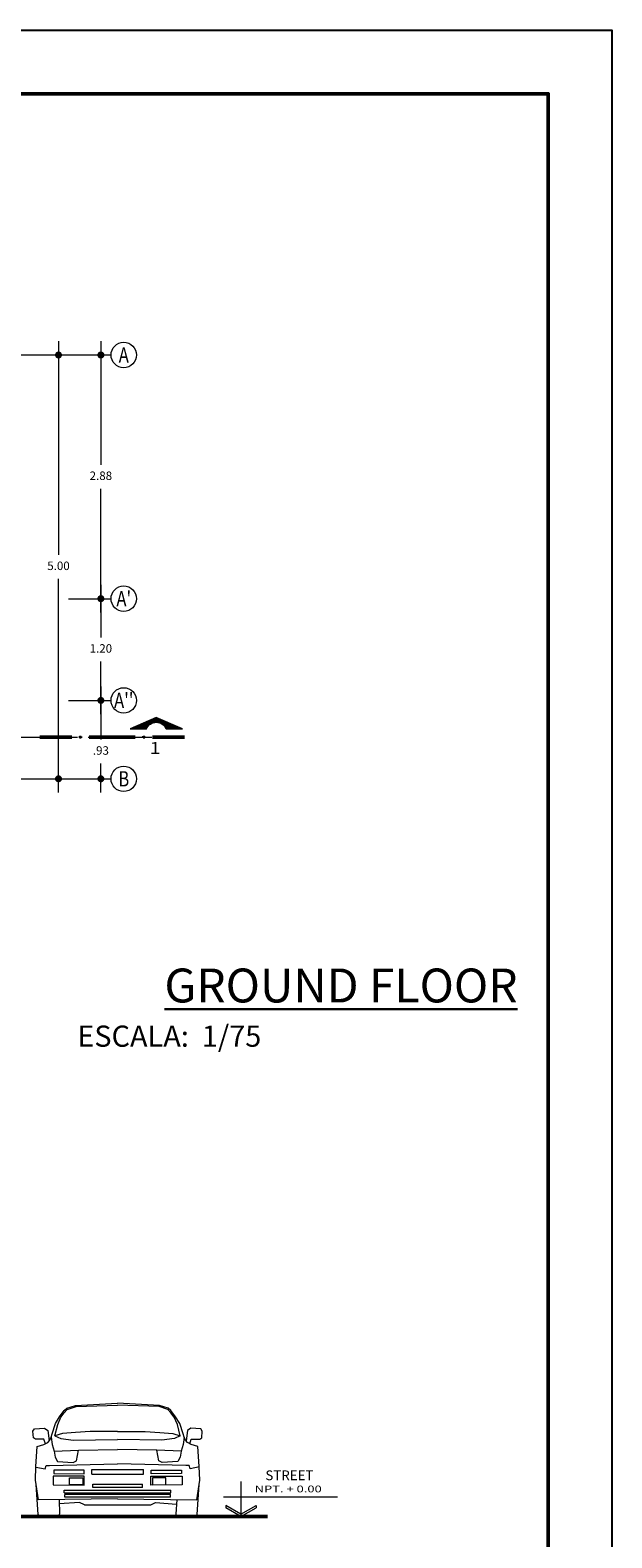
# Model space of a CAD drawing. Units: inches. Extents: x 5.1 to 49.7, y 3.5 to 35.
# Drawn here: x 42.8 to 49.7, y 17.2 to 35 of the extents above; entities that cross this region are included whole.
import ezdxf
from ezdxf.enums import TextEntityAlignment as Align

# ---------------------------------------------------------------- set-up
doc = ezdxf.new("R2010")
doc.units = ezdxf.units.IN
doc.header["$MEASUREMENT"] = 0
doc.linetypes.add('CENTER2', pattern=[1.125, 0.75, -0.125, 0.125, -0.125])
doc.linetypes.add('CONTINUA', pattern=[0])
doc.layers.add('206-Vid', color=7, linetype='Continuous')
for name, color, linetype, lineweight in [('8.- Cotas', 1, 'Continuous', 9), ('CASCO', 150, 'Continuous', 13), ('LINEAS DE CORTE', 145, 'Continuous', 15), ('MURO ALTO', 152, 'Continuous', 50), ('texto', 132, 'Continuous', 20), ('textos enanos', 7, 'Continuous', 20), ('textos grandes', 6, 'Continuous', 60)]:
    doc.layers.add(name, color=color, linetype=linetype, lineweight=lineweight)
doc.styles.add('ARIAL', font='arial.ttf')
doc.styles.add('CVLARRY', font='swissel.ttf', dxfattribs={"width": 1.5})
doc.styles.add('NIVEL', font='arial.ttf')
doc.styles.add('style1', font='arial.ttf')
doc.dimstyles.new('STYLE LARRY', dxfattribs={"dimtxt": 0.1, "dimasz": 0.065, "dimexe": 0.12, "dimexo": 0.12, "dimgap": 0.09, "dimtad": 1, "dimtih": 1, "dimtoh": 1, "dimzin": 4, "dimdsep": 46, "dimtxsty": 'CVLARRY', "dimblk": 'ARROW', "dimcen": 0.065, "dimdle": 0.12, "dimclrd": 252, "dimclre": 252, "dimclrt": 144, "dimaunit": 1, "dimazin": 1, "dimtm": 1e-09, "dimtfac": 1, "dimtix": 1, "dimtmove": 2, "dimatfit": 1, "dimldrblk": 'OPEN30', "dimfxl": 0.12, "dimtzin": 4, "dimlwd": 9, "dimlwe": 9, "dimarcsym": 0})

# ---------------------------------------------------------------- blocks, each defined once
blk = doc.blocks.new('n')
at = {"layer": 'texto'}
for p, q in [((628.4281146778341, 51.64039894735215), (628.4281146778341, 51.14995148055915)), ((628.166164292687, 51.40876634912648), (629.8707828655763, 51.40876634912648)), ((628.203114677834, 51.27852290913059), (628.203114677834, 51.24397037592355)), ((628.4281146778341, 51.14995148055915), (628.203114677834, 51.27852290913059)), ((628.4281146778341, 51.1153989473522), (628.203114677834, 51.24397037592355)), ((628.4281146778341, 51.14995148055915), (628.6531146778341, 51.27852290913061)), ((628.4281146778341, 51.1153989473522), (628.6531146778341, 51.24397037592364)), ((628.6531146778341, 51.27852290913061), (628.6531146778341, 51.24397037592364))]:
    blk.add_line(p, q, dxfattribs=at)
blk = doc.blocks.new('ARROW')
at = {"layer": '8.- Cotas', "color": 1, "ltscale": 0.5}
blk.add_line((2.499999999997726, 0), (-2.499999999997726, 0), dxfattribs=at)
at = {"layer": '8.- Cotas', "const_width": 0.6350892157876409}
blk.add_lwpolyline([(-0.3175446078937512, 5.68e-14, 1), (0.3175446078938648, 5.68e-14, 1)], format="xyb", close=True, dxfattribs=at)
blk = doc.blocks.new('*D218')
at = {"color": 252, "linetype": 'CONTINUA', "lineweight": 9, "transparency": 16777216}
for p, q in [((42.2454443056259, 31.1892607097513), (43.24544430562589, 31.1892607097513)), ((43.12544430562589, 31.12426070975129), (43.12544430562589, 28.83057916816907)), ((43.12544430562589, 26.25426070975115), (43.12544430562589, 28.54794225133337)), ((42.1954443056259, 26.18926070975115), (43.24544430562589, 26.18926070975115))]:
    blk.add_line(p, q, dxfattribs=at)
at = {"layer": 'Defpoints', "color": 0, "transparency": 16777216}
for p in [(42.1254443056259, 31.1892607097513), (42.0754443056259, 26.18926070975115), (43.12544430562589, 26.18926070975115)]:
    blk.add_point(p, dxfattribs=at)
at = {"color": 252, "lineweight": 9, "transparency": 16777216, "xscale": 0.065, "yscale": 0.065, "zscale": 0.065}
for p, rotation in [((43.12544430562589, 31.1892607097513), 90), ((43.12544430562589, 26.18926070975115), 270)]:
    blk.add_blockref('ARROW', p, dxfattribs=dict(at, rotation=rotation))
at = {"color": 144, "transparency": 16777216, "insert": (43.12544430562588, 28.68926070975123), "char_height": 0.1, "attachment_point": 5, "style": 'CVLARRY'}
blk.add_mtext('5.00', dxfattribs=at)
blk = doc.blocks.new('_Open30')
at = {"color": 0, "linetype": 'ByBlock', "lineweight": -2}
for p, q in [((-1, 0.26794919), (0, 0)), ((0, 0), (-1, -0.26794919)), ((0, 0), (-1, 0))]:
    blk.add_line(p, q, dxfattribs=at)
blk = doc.blocks.new('*D221')
at = {"color": 252, "linetype": 'CONTINUA', "lineweight": 9, "transparency": 16777216}
for p, q in [((42.24544430562588, 31.18926070975126), (43.7454443056259, 31.18926070975126)), ((43.6254443056259, 31.12426070975126), (43.6254443056259, 29.89314678142125)), ((43.6254443056259, 28.37926070975114), (43.6254443056259, 29.61037463808115)), ((43.24544430562589, 28.31426070975114), (43.7454443056259, 28.31426070975114))]:
    blk.add_line(p, q, dxfattribs=at)
at = {"layer": 'Defpoints', "color": 0, "transparency": 16777216}
for p in [(42.12544430562588, 31.18926070975126), (43.12544430562589, 28.31426070975114), (43.6254443056259, 28.31426070975114)]:
    blk.add_point(p, dxfattribs=at)
at = {"color": 252, "lineweight": 9, "transparency": 16777216, "xscale": 0.065, "yscale": 0.065, "zscale": 0.065}
for p, rotation in [((43.6254443056259, 31.18926070975126), 90), ((43.6254443056259, 28.31426070975114), 270)]:
    blk.add_blockref('ARROW', p, dxfattribs=dict(at, rotation=rotation))
at = {"color": 144, "transparency": 16777216, "insert": (43.62544430562589, 29.75176070975121), "char_height": 0.1, "attachment_point": 5, "style": 'CVLARRY'}
blk.add_mtext('2.88', dxfattribs=at)
blk = doc.blocks.new('*D222')
at = {"color": 252, "linetype": 'CONTINUA', "lineweight": 9, "transparency": 16777216}
for p, q in [((43.24544430562589, 28.31426070975114), (43.7454443056259, 28.31426070975114)), ((43.6254443056259, 28.24926070975114), (43.6254443056259, 27.8556467814212)), ((43.6254443056259, 27.17926070975117), (43.6254443056259, 27.57287463808111)), ((43.24544430562589, 27.11426070975117), (43.7454443056259, 27.11426070975117))]:
    blk.add_line(p, q, dxfattribs=at)
at = {"layer": 'Defpoints', "color": 0, "transparency": 16777216}
for p in [(43.12544430562589, 28.31426070975114), (43.12544430562589, 27.11426070975117), (43.6254443056259, 27.11426070975117)]:
    blk.add_point(p, dxfattribs=at)
at = {"color": 252, "lineweight": 9, "transparency": 16777216, "xscale": 0.065, "yscale": 0.065, "zscale": 0.065}
for p, rotation in [((43.6254443056259, 28.31426070975114), 90), ((43.6254443056259, 27.11426070975117), 270)]:
    blk.add_blockref('ARROW', p, dxfattribs=dict(at, rotation=rotation))
at = {"color": 144, "transparency": 16777216, "insert": (43.62544430562589, 27.71426070975116), "char_height": 0.1, "attachment_point": 5, "style": 'CVLARRY'}
blk.add_mtext('1.20', dxfattribs=at)
blk = doc.blocks.new('*D223')
at = {"color": 252, "linetype": 'CONTINUA', "lineweight": 9, "transparency": 16777216}
for p, q in [((43.24544430562589, 27.11426070975117), (43.7454443056259, 27.11426070975117)), ((43.6254443056259, 27.04926070975117), (43.6254443056259, 26.65176070975116)), ((43.6254443056259, 26.25426070975115), (43.6254443056259, 26.36912379291546)), ((42.1954443056259, 26.18926070975115), (43.7454443056259, 26.18926070975115))]:
    blk.add_line(p, q, dxfattribs=at)
at = {"layer": 'Defpoints', "color": 0, "transparency": 16777216}
for p in [(43.12544430562589, 27.11426070975117), (42.0754443056259, 26.18926070975115), (43.6254443056259, 26.18926070975115)]:
    blk.add_point(p, dxfattribs=at)
at = {"color": 252, "lineweight": 9, "transparency": 16777216, "xscale": 0.065, "yscale": 0.065, "zscale": 0.065}
for p, rotation in [((43.6254443056259, 27.11426070975117), 90), ((43.6254443056259, 26.18926070975115), 270)]:
    blk.add_blockref('ARROW', p, dxfattribs=dict(at, rotation=rotation))
at = {"color": 144, "transparency": 16777216, "insert": (43.6254443056259, 26.51044225133331), "char_height": 0.1, "attachment_point": 5, "style": 'CVLARRY'}
blk.add_mtext('.93', dxfattribs=at)

msp = doc.modelspace()

# ---------------------------------------------------------------- hatches: boundary and pattern name
at = {"layer": 'texto'}
h = msp.add_hatch(dxfattribs=at)
h.set_pattern_fill('ANSI31', color=256, scale=0.09999999999999996, angle=224.9999999999969, style=0)
h.set_pattern_definition([(90, (-43.97671882672536, -7.022484526686867), (-0.009374999999999998, 5.234401880850874e-16), [])])
edge = h.paths.add_edge_path()
edge.add_line((43.97033462821035, 26.77960222604827), (44.16356272597316, 26.77960222604827))
edge.add_ellipse((44.27879191230453, 26.73108363624704), major_axis=(-0.08840763241642163, -0.08840763241641189), ratio=1, start_angle=157.8340924388442, end_angle=292.1659075611558, ccw=False)
edge.add_line((44.39402109863634, 26.77960222604815), (44.58724919639893, 26.77960222604815))
edge.add_line((44.58724919639893, 26.77960222604815), (44.27879191230453, 26.91302832508211))
edge.add_line((44.27879191230453, 26.91302832508211), (43.97033462821035, 26.77960222604815))
h = msp.add_hatch(dxfattribs=at)
h.set_pattern_fill('ANSI31', color=256, scale=0.09999999999999996, angle=224.9999999999969, style=0)
h.set_pattern_definition([(90, (130.0620674035506, -2.845122175632014), (0.009374999999999996, -5.199707411331338e-16), [])])
h.paths.add_polyline_path([(44.61573866943966, 26.70023359680829), (44.61573866943966, 26.66273359680838), (44.24073866943966, 26.66273359680838), (44.24073866943966, 26.70023359680852)])
edge = h.paths.add_edge_path()
edge.add_ellipse((44.13469415930625, 26.68162873640688), major_axis=(-0.0117241164503269, -0.0117241164503256), ratio=0.9999999999831449, start_angle=45.000000000482885, end_angle=225.0000000004829, ccw=False)
edge.add_ellipse((44.13469415930625, 26.68162873640688), major_axis=(-0.01172411645022819, -0.01172411645022687), ratio=0.9999999999965574, start_angle=-134.99999999970498, end_angle=45.000000000295074, ccw=False)
h.paths.add_polyline_path([(44.02923866943978, 26.70023359680852), (44.02923866943978, 26.66273359680849), (43.49134826213388, 26.66273359680861), (43.49134826213388, 26.70023359680852)])
edge = h.paths.add_edge_path()
edge.add_ellipse((43.38543444276159, 26.68162873640699), major_axis=(-0.0117241164503269, -0.0117241164503256), ratio=0.9999999999831449, start_angle=45.000000000482885, end_angle=225.0000000004829, ccw=False)
edge.add_ellipse((43.38543444276159, 26.68162873640699), major_axis=(-0.01172411645022819, -0.01172411645022687), ratio=0.9999999999965574, start_angle=-134.99999999970498, end_angle=45.000000000295074, ccw=False)
h.paths.add_polyline_path([(43.279848262134, 26.70023359680852), (43.279848262134, 26.66273359680849), (42.904848262134, 26.66273359680861), (42.904848262134, 26.70023359680874)])

# ---------------------------------------------------------------- linework, layer by layer
msp.add_lwpolyline([(5.103908296792042, 3.521642398040655), (5.103908296792049, 35.02164239804111), (49.65390829679222, 35.02164239804111), (49.65390829679222, 3.521642398040655)], close=True)
at = {"lineweight": 9}
for centre in [(43.8954443056259, 31.18926070975112), (43.8954443056259, 28.314260709751), (43.8954443056259, 27.11426070975103), (43.89544430562589, 26.18926070975115)]:
    msp.add_circle(centre, 0.15, dxfattribs=at)
at = {"layer": '206-Vid', "color": 144, "linetype": 'Continuous', "lineweight": 0}
for p, q in [((43.1385585044967, 18.66372571623571), (43.19347926376588, 18.73615099572936)), ((43.15438845178485, 18.66006258793761), (43.19362317237758, 18.70799723823828)), ((43.19347926376588, 18.73615099572936), (43.22489058892199, 18.76634563898643)), ((43.19362317237758, 18.70799723823828), (43.22720620931042, 18.74755902385767)), ((43.22489058892199, 18.76634563898643), (43.32777870499456, 18.79523202213707)), ((43.22720620931042, 18.74755902385767), (43.33282858900549, 18.78256806430653)), ((43.32777870499456, 18.79523202213707), (43.82225523613272, 18.8226008235642)), ((43.33282858900549, 18.78256806430653), (43.82225523613272, 18.80051739296715)), ((44.3167252259704, 18.79523202213707), (43.82225523613272, 18.8226008235642)), ((44.31167534195947, 18.78256806430653), (43.82225523613272, 18.80051739296715)), ((44.41730426295507, 18.74755902385767), (44.31167534195947, 18.78256806430653)), ((44.4196198833435, 18.76634563898643), (44.3167252259704, 18.79523202213707)), ((44.45088075858735, 18.70799723823828), (44.41730426295507, 18.74755902385767)), ((44.45102466719908, 18.73615099572936), (44.4196198833435, 18.76634563898643)), ((44.49190125422541, 18.66006258793761), (44.45088075858735, 18.70799723823828)), ((44.50773120151359, 18.66372571623571), (44.45102466719908, 18.73615099572936)), ((42.82414435311114, 18.49323325916182), (42.84089008247383, 18.52149167746133)), ((42.84089008247383, 18.52149167746133), (42.95909138309247, 18.52771899556808)), ((42.95909138309247, 18.52771899556808), (42.99864008611078, 18.49972222928986)), ((42.99864008611078, 18.49972222928986), (43.01503258524471, 18.37878666504868)), ((43.04950523904995, 18.46057908690456), (43.08828860990593, 18.58465447540127)), ((43.08340225840831, 18.43823400428625), (43.11649469780122, 18.57350809929421)), ((43.08828860990593, 18.58465447540127), (43.1385585044967, 18.66372571623571)), ((43.11649469780122, 18.57350809929421), (43.15438845178485, 18.66006258793761)), ((44.52978846690851, 18.57350809929421), (44.49190125422541, 18.66006258793761)), ((44.55799291947866, 18.58465447540127), (44.50773120151359, 18.66372571623571)), ((44.56288581227682, 18.43823400428625), (44.52978846690851, 18.57350809929421)), ((44.59677792565978, 18.46057908690456), (44.55799291947866, 18.58465447540127)), ((44.64765125522462, 18.49972222928986), (44.63124567348962, 18.37878666504868)), ((44.68719995824293, 18.52771899556808), (44.64765125522462, 18.49972222928986)), ((44.80539471756106, 18.52149167746133), (44.68719995824293, 18.52771899556808)), ((44.82214535289916, 18.49323325916182), (44.80539471756106, 18.52149167746133)), ((42.83017543220191, 18.41442367034867), (42.82414435311114, 18.49323325916182)), ((42.852775625541, 18.39767794098595), (42.83017543220191, 18.41442367034867)), ((42.95411345338741, 18.39820124502856), (42.852775625541, 18.39767794098595)), ((42.87572904910883, 18.31332132932144), (42.95442743581296, 18.33624204638661)), ((42.97053865902402, 18.34440558945092), (42.95411345338741, 18.39820124502856)), ((42.95442743581296, 18.33624204638661), (42.9993530878688, 18.359005772239)), ((42.9993530878688, 18.359005772239), (43.02173087698978, 18.38726419053856)), ((43.02173087698978, 18.38726419053856), (43.03845044115036, 18.42112196209374)), ((43.03845044115036, 18.42112196209374), (43.04950523904995, 18.46057908690456)), ((43.03845044115036, 18.42112196209374), (43.05013320390103, 18.33671302002493)), ((43.05013320390103, 18.33671302002493), (43.07305392096623, 18.25806042242451)), ((43.17333205812639, 18.46685873541556), (43.08340225840831, 18.43823400428625)), ((43.08340225840831, 18.43823400428625), (43.15113088411977, 18.40479487596513)), ((43.15113088411977, 18.40479487596513), (43.30321612149575, 18.38867711145352)), ((43.32528646949174, 18.47889472839501), (43.17333205812639, 18.46685873541556)), ((43.30321612149575, 18.38867711145352), (43.82314485300515, 18.39631735047525)), ((43.49974949598871, 18.49103538218293), (43.32528646949174, 18.47889472839501)), ((43.82314485300515, 18.48726759307633), (43.49974949598871, 18.49103538218293)), ((43.82314485300515, 18.48726759307633), (44.14653366872102, 18.49103538218293)), ((44.34306704321398, 18.38867711145352), (43.82314485300515, 18.39631735047525)), ((44.14653366872102, 18.49103538218293), (44.32100323651855, 18.47889472839501)), ((44.32100323651855, 18.47889472839501), (44.47295110658337, 18.46685873541556)), ((44.4951588218905, 18.40479487596513), (44.34306704321398, 18.38867711145352)), ((44.47295110658337, 18.46685873541556), (44.56288581227682, 18.43823400428625)), ((44.56288581227682, 18.43823400428625), (44.4951588218905, 18.40479487596513)), ((44.59615650210921, 18.33671302002493), (44.5732341497189, 18.25806042242451)), ((44.60783926485993, 18.42112196209374), (44.59615650210921, 18.33671302002493)), ((44.60783926485993, 18.42112196209374), (44.59677792565978, 18.46057908690456)), ((44.62455882902046, 18.38726419053856), (44.60783926485993, 18.42112196209374)), ((44.64693825346663, 18.359005772239), (44.62455882902046, 18.38726419053856)), ((44.69185736422193, 18.33624204638661), (44.64693825346663, 18.359005772239)), ((44.67574614101085, 18.34440558945092), (44.69217134664748, 18.39820124502856)), ((44.77056229222654, 18.31332132932144), (44.69185736422193, 18.33624204638661)), ((44.69217134664748, 18.39820124502856), (44.79350917449389, 18.39767794098595)), ((44.79350917449389, 18.39767794098595), (44.81611427380835, 18.41442367034867)), ((44.81611427380835, 18.41442367034867), (44.82214535289916, 18.49323325916182)), ((42.86002992783133, 18.07678790207342), (42.87572904910883, 18.31332132932144)), ((43.07305392096623, 18.25806042242451), (43.36011235352569, 18.27072438025506)), ((43.07305392096623, 18.25806042242451), (43.08468435331267, 18.18490251727127)), ((43.08468435331267, 18.18490251727127), (43.11308668022392, 18.13435134675769)), ((43.33825132714676, 18.14115429931127), (43.36011235352569, 18.27072438025506)), ((43.36011235352569, 18.27072438025506), (43.82314485300515, 18.27815529765978)), ((44.28617081118404, 18.27072438025506), (43.82314485300515, 18.27815529765978)), ((44.30803837886353, 18.14115429931127), (44.28617081118404, 18.27072438025506)), ((44.5732341497189, 18.25806042242451), (44.28617081118404, 18.27072438025506)), ((44.56160371737249, 18.18490251727127), (44.53320139046122, 18.13435134675769)), ((44.5732341497189, 18.25806042242451), (44.56160371737249, 18.18490251727127)), ((44.78626141350409, 18.07678790207342), (44.77056229222654, 18.31332132932144)), ((42.8552286132406, 17.91351704078719), (42.86002992783133, 18.07678790207342)), ((42.85959166069566, 18.07014194073261), (42.96713718274719, 18.04920977902927)), ((42.96713718274719, 18.04920977902927), (42.97820506324786, 18.08866690384011)), ((42.97820506324786, 18.08866690384011), (43.01760985765446, 18.08887622545713)), ((43.01760985765446, 18.08887622545713), (43.82314485300515, 18.10949440473495)), ((43.06850771709628, 18.0345572658369), (43.06850771709628, 17.99337323768555)), ((43.42909690893936, 18.0345572658369), (43.06850771709628, 18.0345572658369)), ((43.06850771709628, 17.99337323768555), (43.42909690893936, 17.98960544857896)), ((43.11308668022392, 18.13435134675769), (43.29892502834656, 18.12404225711879)), ((43.29892502834656, 18.12404225711879), (43.33825132714676, 18.14115429931127)), ((43.42909690893936, 17.98960544857896), (43.42909690893936, 18.0345572658369)), ((43.519144452067, 18.04073225353939), (44.12713871264273, 18.04073225353939)), ((43.519144452067, 17.98510503381269), (43.519144452067, 18.04073225353939)), ((43.519144452067, 17.98510503381269), (44.12713871264273, 17.98510503381269)), ((44.62868148368096, 18.08887622545713), (43.82314485300515, 18.10949440473495)), ((44.12713871264273, 17.98510503381269), (44.12713871264273, 18.04073225353939)), ((44.2171862557704, 17.98960544857896), (44.2171862557704, 18.0345572658369)), ((44.2171862557704, 18.0345572658369), (44.57778035358888, 18.0345572658369)), ((44.57778035358888, 17.99337323768555), (44.2171862557704, 17.98960544857896)), ((44.34735813636317, 18.12404225711879), (44.30803837886353, 18.14115429931127)), ((44.53320139046122, 18.13435134675769), (44.34735813636317, 18.12404225711879)), ((44.57778035358888, 18.0345572658369), (44.57778035358888, 17.99337323768555)), ((44.66808627808757, 18.08866690384011), (44.62868148368096, 18.08887622545713)), ((44.67914761728767, 18.04920977902927), (44.66808627808757, 18.08866690384011)), ((44.78752388450681, 18.07029893194539), (44.67914761728767, 18.04920977902927)), ((44.7910627280948, 17.91351704078719), (44.78626141350409, 18.07678790207342)), ((42.89017224068417, 17.68284461881617), (42.8552286132406, 17.91351704078719)), ((42.8840234181838, 17.51099157123155), (42.86267261324636, 17.86443112159282)), ((43.06327467667043, 17.96139936068365), (43.06327467667043, 17.8583084642946)), ((43.42978374549523, 17.96139936068365), (43.06327467667043, 17.96139936068365)), ((43.06327467667043, 17.8583084642946), (43.42978374549523, 17.85448834478371)), ((43.19370166798396, 17.79697723050373), (44.45258803802628, 17.79697723050373)), ((43.19370166798396, 17.76704423926788), (43.19370166798396, 17.79697723050373)), ((43.25520297558867, 17.86484976482689), (43.25520297558867, 17.94360702323579)), ((43.25520297558867, 17.94360702323579), (43.41237734477878, 17.94360702323579)), ((43.41237734477878, 17.85998303723088), (43.25520297558867, 17.86484976482689)), ((43.41237734477878, 17.94360702323579), (43.41237734477878, 17.85998303723088)), ((43.42978374549523, 17.85448834478371), (43.42978374549523, 17.96139936068365)), ((43.53123277545069, 17.8274858561864), (43.53123277545069, 17.86626268574188)), ((43.53123277545069, 17.86626268574188), (44.1150569305596, 17.86626268574188)), ((44.1150569305596, 17.8274858561864), (43.53123277545069, 17.8274858561864)), ((44.1150569305596, 17.8274858561864), (44.1150569305596, 17.86626268574188)), ((44.2164994192145, 17.85448834478371), (44.2164994192145, 17.96139936068365)), ((44.2164994192145, 17.96139936068365), (44.58300848803933, 17.96139936068365)), ((44.58300848803933, 17.8583084642946), (44.2164994192145, 17.85448834478371)), ((44.23390581993095, 17.94360702323579), (44.23390581993095, 17.85998303723088)), ((44.39108673042162, 17.94360702323579), (44.23390581993095, 17.94360702323579)), ((44.23390581993095, 17.85998303723088), (44.39108673042162, 17.86484976482689)), ((44.39108673042162, 17.86484976482689), (44.39108673042162, 17.94360702323579)), ((44.45258803802628, 17.76704423926788), (44.45258803802628, 17.79697723050373)), ((44.58300848803933, 17.96139936068365), (44.58300848803933, 17.8583084642946)), ((44.75611255935073, 17.68284461881617), (44.7910627280948, 17.91351704078719)), ((44.76226792315163, 17.51099157123155), (44.78361872808904, 17.86443112159282)), ((43.82314485300515, 17.69289205643378), (42.89017224068417, 17.68284461881617)), ((43.13167705633671, 17.68546113902906), (43.13795670484771, 17.51397440427425)), ((43.37451629729782, 17.6515510370696), (43.13356095089, 17.6338633604303)), ((43.19370166798396, 17.76704423926788), (44.45258803802628, 17.76704423926788)), ((44.44664199584244, 17.7463213991816), (43.19964116886729, 17.7463213991816)), ((43.19964116886729, 17.71633607754152), (43.19964116886729, 17.7463213991816)), ((44.44664199584244, 17.71633607754152), (43.19964116886729, 17.71633607754152)), ((43.4309546382905, 17.62365893159992), (43.37451629729782, 17.6515510370696)), ((43.4309546382905, 17.62365893159992), (44.21533506771976, 17.62365893159992)), ((43.82314485300515, 17.69289205643378), (44.75611255935073, 17.68284461881617)), ((44.21533506771976, 17.62365893159992), (44.27177340871245, 17.6515510370696)), ((44.27177340871245, 17.6515510370696), (44.51754315231204, 17.63349704760049)), ((44.44664199584244, 17.71633607754152), (44.44664199584244, 17.7463213991816)), ((44.52153988693726, 17.68535647822057), (44.50833300116255, 17.51397440427425)), ((43.11122895087274, 17.48618695961307), (42.9108165851641, 17.48582064678326)), ((44.53505911981242, 17.48618695961307), (44.7354747561713, 17.48582064678326))]:
    msp.add_line(p, q, dxfattribs=at)
for centre, start, end in [((42.91076425475984, 17.51261381376357), 183.4576380121318, 270.1036283133319), ((43.11117662046846, 17.51298012659339), 270.1036009925778, 2.097588432785298), ((44.53510490891614, 17.51298012659339), 177.9024265941021, 269.8964003739137), ((44.73552708657556, 17.51261381376357), 269.8963730531579, 356.5424316562883)]:
    msp.add_arc(centre, 0.02679316698030343, start, end, dxfattribs=at)
at = {"layer": 'CASCO', "lineweight": 50}
msp.add_lwpolyline([(5.85390829679227, 4.271642398040655), (5.853908296792277, 34.27164239804111), (48.903908296792, 34.27164239804111), (48.903908296792, 4.271642398040655)], close=True, dxfattribs=at)
at = {"layer": 'LINEAS DE CORTE', "linetype": 'CENTER2'}
msp.add_line((25.47538430712588, 26.68147380737601), (44.47227165356342, 26.68147380737594), dxfattribs=at)
at = {"layer": 'MURO ALTO', "lineweight": 50}
msp.add_line((42.12538430712583, 17.48600380319816), (45.5895549492991, 17.48600380319816), dxfattribs=at)
at = {"layer": 'texto', "elevation": -1.00391598452854}
msp.add_lwpolyline([(44.27879191230453, 26.91302832508222), (43.97033462821035, 26.77960222604827), (44.16356272597294, 26.77960222604827, -0.6639696540005776), (44.39402109863634, 26.77960222604815), (44.58724919639893, 26.77960222604815)], format="xyb", close=True, dxfattribs=at)

# ---------------------------------------------------------------- block references
at = {"layer": 'texto', "xscale": 0.790671718301617, "yscale": 0.790671718301617, "zscale": 0.790671718301617}
msp.add_blockref('n', (-451.6025869823432, -22.92949651417747), dxfattribs=at)

# ---------------------------------------------------------------- texts
at = {"layer": 'texto', "color": 4, "style": 'style1', "width": 0.8}
for s, p in [('A', (43.8954443056259, 31.18926070975112)), ("A'", (43.8954443056259, 28.314260709751)), ("A''", (43.8954443056259, 27.11426070975103)), ('B', (43.89544430562589, 26.18926070975115))]:
    msp.add_text(s, height=0.18, dxfattribs=at).set_placement(p, align=Align.MIDDLE_CENTER)
at = {"layer": 'texto', "ltscale": 0.015, "style": 'ARIAL', "width": 1.2}
msp.add_text('1', height=0.14, dxfattribs=at).set_placement((44.2014656782096, 26.4837020390768, -1.00391598452854))
at = {"layer": 'texto', "color": 7, "style": 'NIVEL', "width": 1.4}
msp.add_text('NPT. + 0.00', height=0.07999999999999997, dxfattribs=at).set_placement((45.43977657331332, 17.77129306037034, -0.8646427705937989))
at = {"layer": 'texto', "color": 214, "insert": (45.84980305711541, 18.02988531280584, -0.8646427705937989), "char_height": 0.1152, "width": 1.19296, "attachment_point": 2, "style": 'style1'}
msp.add_mtext('STREET', dxfattribs=at)
at = {"layer": 'textos enanos', "insert": (42.22914607900135, 23.27806234139825), "char_height": 0.25, "attachment_point": 1, "style": 'CVLARRY'}
msp.add_mtext('\\pxqr;{\\Fromans|c0;\\W1;ESCALA:  1/75}', dxfattribs=at)
at = {"layer": 'textos grandes', "color": 134, "lineweight": 30, "insert": (42.22914607900135, 23.95074159465547), "char_height": 0.4, "attachment_point": 1, "style": 'CVLARRY'}
msp.add_mtext('\\pxqr;{\\W1;\\LGROUND FLOOR}', dxfattribs=at)

# ---------------------------------------------------------------- dimensions: what is measured, and where the dimension line sits
for base, p1, p2, picture, middle in [((43.12544430562589, 26.18926070975115), (42.1254443056259, 31.1892607097513), (42.0754443056259, 26.18926070975115), '*D218', (43.12544430562588, 28.68926070975123)), ((43.6254443056259, 28.31426070975114), (42.12544430562588, 31.18926070975126), (43.12544430562589, 28.31426070975114), '*D221', (43.62544430562589, 29.75176070975121)), ((43.6254443056259, 27.11426070975117), (43.12544430562589, 28.31426070975114), (43.12544430562589, 27.11426070975117), '*D222', (43.62544430562589, 27.71426070975116))]:
    dim = msp.add_linear_dim(base=base, p1=p1, p2=p2, angle=90, dimstyle='STYLE LARRY')
    dim.commit()
    dim.dimension.update_dxf_attribs({"geometry": picture, "text_midpoint": middle})
dim = msp.add_linear_dim(base=(43.6254443056259, 26.18926070975115), p1=(43.12544430562589, 27.11426070975117), p2=(42.0754443056259, 26.18926070975115), angle=90, dimstyle='STYLE LARRY')
dim.commit()
dim.dimension.update_dxf_attribs({"geometry": '*D223', "text_midpoint": (43.6254443056259, 26.51044225133331), "dimtype": 160})

doc.saveas('drawing.dxf')
